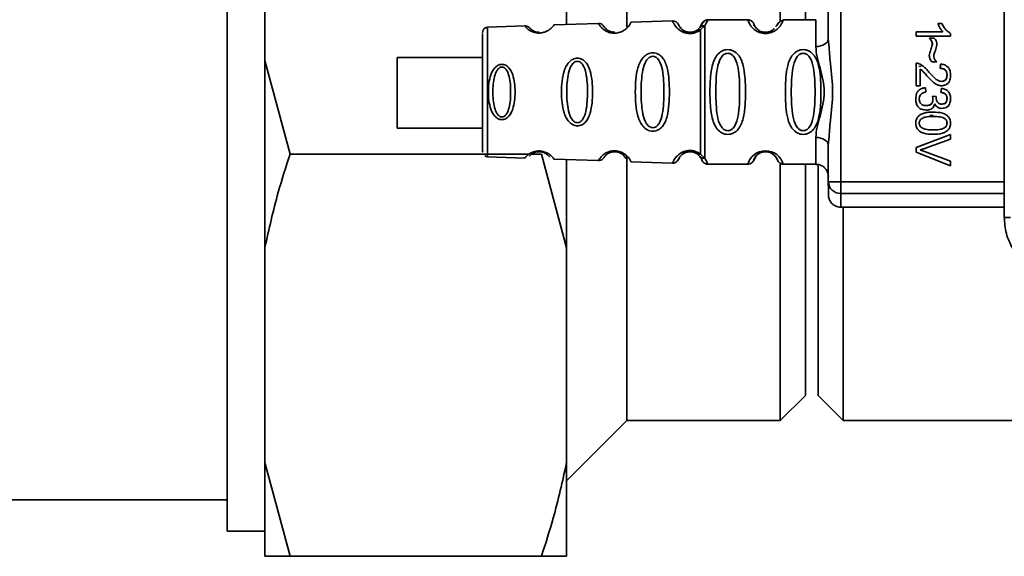
# Paper-space layout 'Blatt1' of a CAD drawing. Units: millimetres. Extents: x 0 to 5940, y 0 to 4200.
# Drawn here: x 1429 to 1508, y 3289 to 3331 of the extents above; entities that cross this region are included whole.
import ezdxf

# ---------------------------------------------------------------- set-up
doc = ezdxf.new("R2010")
doc.units = ezdxf.units.MM
doc.header["$LTSCALE"] = 10

psp = doc.layouts.new('Blatt1')

# ---------------------------------------------------------------- linework, layer by layer
at = {"color": 7, "linetype": 'Continuous', "lineweight": 35}
for p, q in [((1507.698, 3315.635), (1507.699, 3356.103)), ((1494.7, 3353.268), (1494.699, 3318.471)), ((1445.881, 3320.668), (1445.881, 3350.668)), ((1448.881, 3345.212), (1448.881, 3328.124)), ((1477.681, 3341.115), (1477.681, 3330.771)), ((1493.7, 3329.862), (1493.7, 3341.877)), ((1472.881, 3340.748), (1472.881, 3330.992)), ((1489.881, 3331.236), (1489.881, 3340.52)), ((1491.881, 3331.369), (1491.881, 3339.868)), ((1475.413, 3331.08), (1471.879, 3330.957)), ((1475.435, 3331.042), (1475.413, 3331.08)), ((1481.306, 3331.286), (1478.016, 3331.171)), ((1481.339, 3331.21), (1481.306, 3331.286)), ((1483.648, 3331.036), (1483.487, 3330.747)), ((1487.291, 3331.369), (1484.12, 3331.369)), ((1487.309, 3331.319), (1487.291, 3331.369)), ((1487.763, 3331.036), (1487.835, 3330.898)), ((1490.12, 3331.369), (1490.097, 3331.309)), ((1492.706, 3331.369), (1490.12, 3331.369)), ((1502.418, 3331.071), (1502.739, 3331.071)), ((1469.564, 3330.876), (1466.592, 3330.772)), ((1469.587, 3330.848), (1469.564, 3330.876)), ((1469.956, 3330.707), (1470.027, 3330.642)), ((1483.487, 3330.747), (1483.265, 3330.542)), ((1483.878, 3330.895), (1483.528, 3330.558)), ((1489.559, 3330.865), (1489.524, 3330.797)), ((1500.699, 3330.071), (1500.699, 3330.404)), ((1500.699, 3330.404), (1502.819, 3330.404)), ((1500.7, 3330.404), (1500.7, 3330.071)), ((1502.819, 3330.404), (1502.819, 3330.404)), ((1503.419, 3330.286), (1503.419, 3330.071)), ((1493.7, 3329.862), (1493.741, 3329.386)), ((1503.419, 3330.071), (1500.699, 3330.071)), ((1501.731, 3329.912), (1502.112, 3329.912)), ((1501.98, 3329.429), (1501.98, 3329.429)), ((1448.881, 3328.124), (1450.881, 3320.668)), ((1448.881, 3328.124), (1448.881, 3313.212)), ((1466.202, 3328.353), (1459.404, 3328.353)), ((1500.699, 3326.113), (1500.699, 3327.906)), ((1500.7, 3327.906), (1500.7, 3326.113)), ((1501.731, 3328.531), (1501.732, 3328.531)), ((1502.334, 3328.018), (1501.943, 3328.018)), ((1502.599, 3327.499), (1502.636, 3327.843)), ((1502.637, 3327.843), (1502.6, 3327.499)), ((1500.899, 3327.657), (1501.082, 3327.687)), ((1501.017, 3327.441), (1501.017, 3326.113)), ((1501.017, 3327.441), (1501.017, 3327.441)), ((1502.6, 3327.499), (1502.599, 3327.499)), ((1501.539, 3326.917), (1501.538, 3326.917)), ((1502.675, 3326.462), (1502.675, 3326.462)), ((1503.145, 3326.97), (1503.144, 3326.97)), ((1501.017, 3326.113), (1500.699, 3326.113)), ((1501.419, 3325.954), (1501.461, 3325.62)), ((1502.657, 3325.589), (1502.715, 3325.922)), ((1502.658, 3325.589), (1502.657, 3325.589)), ((1502.716, 3325.922), (1502.658, 3325.589)), ((1500.657, 3325.093), (1500.657, 3325.093)), ((1501.985, 3325.298), (1502.276, 3325.261)), ((1502.022, 3325.064), (1502.023, 3325.064)), ((1502.17, 3324.687), (1502.169, 3324.687)), ((1502.724, 3324.657), (1502.723, 3324.657)), ((1503.145, 3325.1), (1503.144, 3325.1)), ((1501.497, 3324.536), (1501.496, 3324.536)), ((1500.657, 3323.139), (1500.657, 3323.139)), ((1500.935, 3323.754), (1500.935, 3323.754)), ((1502.043, 3323.744), (1501.8, 3323.777)), ((1502.039, 3323.678), (1502.038, 3323.678)), ((1502.951, 3323.508), (1502.951, 3323.508)), ((1503.145, 3323.142), (1503.144, 3323.142)), ((1459.404, 3322.753), (1466.202, 3322.753)), ((1493.741, 3321.853), (1493.7, 3321.377)), ((1500.699, 3321.192), (1503.414, 3322.242)), ((1503.414, 3322.242), (1500.7, 3321.192)), ((1503.414, 3321.853), (1501.443, 3321.146)), ((1503.414, 3322.242), (1503.414, 3321.853)), ((1493.7, 3318.471), (1493.7, 3321.377)), ((1500.699, 3320.819), (1500.699, 3321.192)), ((1500.7, 3321.192), (1500.699, 3321.192)), ((1503.414, 3319.755), (1500.699, 3320.819)), ((1500.7, 3320.819), (1500.699, 3320.819)), ((1500.7, 3321.192), (1500.7, 3320.819)), ((1500.7, 3320.819), (1503.414, 3319.755)), ((1501.443, 3320.857), (1503.414, 3320.122)), ((1445.881, 3290.668), (1445.881, 3320.668)), ((1469.89, 3320.668), (1450.881, 3320.668)), ((1466.592, 3320.467), (1469.564, 3320.363)), ((1470.881, 3320.668), (1470.108, 3320.668)), ((1472.881, 3313.212), (1470.881, 3320.668)), ((1471.878, 3320.283), (1475.413, 3320.159)), ((1472.881, 3320.248), (1472.881, 3313.212)), ((1477.681, 3320.525), (1477.681, 3299.468)), ((1478.015, 3320.068), (1481.306, 3319.953)), ((1483.265, 3320.697), (1483.486, 3320.491)), ((1483.486, 3320.491), (1483.58, 3320.325)), ((1483.528, 3320.681), (1483.878, 3320.344)), ((1503.414, 3320.122), (1503.414, 3319.755)), ((1484.12, 3319.869), (1487.291, 3319.869)), ((1489.881, 3299.468), (1489.881, 3319.887)), ((1490.12, 3319.869), (1492.706, 3319.869)), ((1491.881, 3301.468), (1491.881, 3319.869)), ((1492.881, 3319.854), (1492.881, 3301.468)), ((1493.7, 3318.471), (1494.699, 3318.471)), ((1494.699, 3318.471), (1507.698, 3318.471)), ((1507.698, 3317.544), (1494.7, 3317.544)), ((1494.706, 3316.449), (1507.698, 3316.449)), ((1494.881, 3316.449), (1494.881, 3299.468)), ((1507.698, 3315.635), (1508.194, 3315.635)), ((1448.881, 3313.212), (1448.881, 3296.124)), ((1472.881, 3313.212), (1472.881, 3296.124)), ((1489.881, 3299.468), (1491.881, 3301.468)), ((1492.881, 3301.468), (1494.881, 3299.468)), ((1472.881, 3294.668), (1477.681, 3299.468)), ((1477.681, 3299.468), (1489.881, 3299.468)), ((1494.881, 3299.468), (1514.239, 3299.468)), ((1448.881, 3296.124), (1450.881, 3288.668)), ((1448.881, 3296.124), (1448.881, 3288.668)), ((1472.881, 3296.124), (1472.881, 3288.668)), ((1424.381, 3293.168), (1445.881, 3293.168)), ((1445.881, 3290.668), (1448.881, 3290.668)), ((1470.881, 3288.668), (1450.881, 3288.668)), ((1472.881, 3288.668), (1470.881, 3288.668))]:
    psp.add_line(p, q, dxfattribs=at)
at = {"color": 7, "linetype": 'Continuous', "lineweight": 35, "flags": 128}
for points in [[(1487.44, 3331.347), (1487.368, 3331.364), (1487.291, 3331.369)], [(1466.592, 3330.772), (1466.59, 3330.596), (1466.589, 3330.082), (1466.588, 3329.263), (1466.587, 3328.196), (1466.587, 3326.953), (1466.586, 3325.62), (1466.587, 3324.286), (1466.587, 3323.043), (1466.588, 3321.976), (1466.589, 3321.157), (1466.59, 3320.643), (1466.592, 3320.467)], [(1492.701, 3329.233), (1492.896, 3329.246), (1493.084, 3329.281), (1493.257, 3329.339), (1493.408, 3329.418), (1493.532, 3329.513), (1493.625, 3329.621), (1493.681, 3329.739), (1493.7, 3329.862)], [(1459.404, 3322.753), (1459.403, 3322.89), (1459.403, 3323.383), (1459.402, 3324.169), (1459.402, 3325.142), (1459.402, 3326.17), (1459.402, 3327.115), (1459.403, 3327.849), (1459.404, 3328.273), (1459.404, 3328.353)], [(1493.7, 3321.377), (1493.681, 3321.499), (1493.624, 3321.617), (1493.532, 3321.726), (1493.408, 3321.821), (1493.257, 3321.899), (1493.084, 3321.957), (1492.896, 3321.993), (1492.701, 3322.005)]]:
    psp.add_lwpolyline(points, dxfattribs=at)
at = {"color": 7, "linetype": 'Continuous', "lineweight": 35}
for centre, radius, start, end in [((1475.43, 3330.58), 0.5, 76.27938, 91.99956), ((1475.43, 3330.58), 0.5, 31.7483, 76.27938), ((1481.324, 3330.786), 0.5, 22.89105, 91.99955), ((1484.12, 3330.869), 0.5, 89.99957, 160.52836), ((1487.291, 3330.869), 0.5, 19.47076, 72.72087), ((1845.657, 3329.561), 352.956, 179.70651, 180.05324), ((1469.582, 3330.376), 0.5, 78.55993, 91.99956), ((1469.582, 3330.376), 0.5, 41.47856, 78.55993), ((1845.657, 3321.672), 352.956, 179.94588, 180.2926), ((1488.706, 3319.475), 1.468, 15.58597, 164.41253), ((1494.665, 3318.508), 0.965, 182.22426, 272.09088), ((1990.572, 3318.337), 495.872, 179.98454, 180.09165), ((1577.154, 3317.418), 82.454, 179.91296, 180.67361)]:
    psp.add_arc(centre, radius, start, end, dxfattribs=at)
for points, knots in [([(1471.879, 3330.957), (1471.871, 3330.945), (1471.855, 3330.922), (1471.714, 3330.746), (1471.463, 3330.525), (1471.14, 3330.38), (1470.918, 3330.328), (1470.741, 3330.31), (1470.563, 3330.314), (1470.456, 3330.334), (1470.401, 3330.344)], [0, 0, 0, 0, 0.229638, 0.458257, 0.682125, 0.790285, 0.844154, 0.895188, 0.94634, 1, 1, 1, 1]), ([(1476.534, 3330.303), (1476.467, 3330.314), (1476.263, 3330.347), (1475.992, 3330.471), (1475.766, 3330.634), (1475.565, 3330.838), (1475.455, 3331.005), (1475.44, 3331.033), (1475.435, 3331.042)], [0, 0, 0, 0, 0.0725, 0.220765, 0.373531, 0.529269, 0.842715, 1, 1, 1, 1]), ([(1478.016, 3331.171), (1478.009, 3331.156), (1477.994, 3331.126), (1477.878, 3330.921), (1477.688, 3330.703), (1477.472, 3330.524), (1477.215, 3330.387), (1476.953, 3330.315), (1476.741, 3330.288), (1476.603, 3330.298), (1476.534, 3330.303)], [0, 0, 0, 0, 0.2416071, 0.4824082, 0.6106141, 0.7199373, 0.8342704, 0.8901243, 0.9450591, 1, 1, 1, 1]), ([(1483.528, 3330.558), (1483.462, 3330.514), (1483.332, 3330.426), (1483.072, 3330.321), (1482.775, 3330.268), (1482.475, 3330.283), (1482.202, 3330.356), (1481.897, 3330.506), (1481.536, 3330.816), (1481.365, 3331.14), (1481.345, 3331.193), (1481.339, 3331.21)], [0, 0, 0, 0, 0.071087, 0.140205, 0.207996, 0.275505, 0.341623, 0.414614, 0.558796, 0.849499, 1, 1, 1, 1]), ([(1482.019, 3330.64), (1481.943, 3330.737), (1481.785, 3330.936), (1481.785, 3330.965), (1481.784, 3330.98)], [0, 0, 0, 0, 0.487695, 1, 1, 1, 1]), ([(1481.784, 3330.98), (1481.791, 3330.964), (1481.805, 3330.931), (1481.931, 3330.707), (1482.175, 3330.512), (1482.381, 3330.419), (1482.536, 3330.381), (1482.648, 3330.369), (1482.695, 3330.37), (1482.709, 3330.371)], [0, 0, 0, 0, 0.346169, 0.677062, 0.827631, 0.898452, 0.958606, 0.988418, 1, 1, 1, 1]), ([(1484.117, 3331.362), (1484.102, 3331.361), (1484.07, 3331.36), (1484.004, 3331.349), (1483.884, 3331.303), (1483.707, 3331.125), (1483.603, 3330.934), (1483.521, 3330.786)], [0, 0, 0, 0, 0.022111, 0.046576, 0.108937, 0.305879, 1, 1, 1, 1]), ([(1484.12, 3331.369), (1484.117, 3331.348), (1484.112, 3331.306), (1483.956, 3331.032), (1483.878, 3330.895)], [0, 0, 0, 0, 0.501024, 1, 1, 1, 1]), ([(1490.097, 3331.309), (1490.092, 3331.294), (1490.08, 3331.257), (1489.979, 3331.031), (1489.791, 3330.771), (1489.55, 3330.544), (1489.254, 3330.374), (1488.949, 3330.29), (1488.702, 3330.266), (1488.456, 3330.29), (1488.15, 3330.373), (1487.856, 3330.544), (1487.616, 3330.771), (1487.417, 3331.046), (1487.324, 3331.271), (1487.313, 3331.307), (1487.309, 3331.319)], [0, 0, 0, 0, 0.085507, 0.214827, 0.293097, 0.359795, 0.429588, 0.463672, 0.497204, 0.530775, 0.564882, 0.634669, 0.701196, 0.779647, 0.924897, 1, 1, 1, 1]), ([(1488.543, 3330.382), (1488.491, 3330.394), (1488.323, 3330.43), (1488.037, 3330.594), (1487.776, 3330.93), (1487.768, 3330.993), (1487.763, 3331.036)], [0, 0, 0, 0, 0.0522507, 0.1663626, 0.4279974, 1, 1, 1, 1]), ([(1490.111, 3331.344), (1490.004, 3331.305), (1489.797, 3331.231), (1489.651, 3330.998), (1489.58, 3330.887)], [0, 0, 0, 0, 0.519883, 1, 1, 1, 1]), ([(1502.819, 3330.404), (1502.757, 3330.476), (1502.642, 3330.611), (1502.511, 3330.839), (1502.449, 3330.993), (1502.418, 3331.071)], [0, 0, 0, 0, 0.362457, 0.678819, 1, 1, 1, 1]), ([(1502.739, 3331.071), (1502.793, 3330.967), (1502.888, 3330.783), (1503.1, 3330.497), (1503.297, 3330.366), (1503.419, 3330.286)], [0, 0, 0, 0, 0.332364, 0.587927, 1, 1, 1, 1]), ([(1466.205, 3330.269), (1466.205, 3330.212), (1466.204, 3330.077), (1466.202, 3329.052), (1466.201, 3327.49), (1466.201, 3325.617), (1466.201, 3323.757), (1466.202, 3322.158), (1466.204, 3321.165), (1466.205, 3320.747), (1466.206, 3320.881), (1466.206, 3320.888)], [0, 0, 0, 0, 0.091901, 0.22056, 0.349218, 0.477876, 0.606534, 0.735193, 0.863851, 0.992509, 1, 1, 1, 1]), ([(1466.209, 3330.423), (1466.209, 3330.421), (1466.208, 3330.414), (1466.207, 3330.405), (1466.206, 3330.394), (1466.206, 3330.385), (1466.205, 3330.37), (1466.205, 3330.357), (1466.205, 3330.346)], [0, 0, 0, 0, 0.012578, 0.0505, 0.092156, 0.160787, 0.321434, 1, 1, 1, 1]), ([(1466.573, 3330.764), (1466.541, 3330.761), (1466.467, 3330.757), (1466.372, 3330.702), (1466.297, 3330.633), (1466.25, 3330.561), (1466.224, 3330.498), (1466.213, 3330.45), (1466.21, 3330.429), (1466.209, 3330.423)], [0, 0, 0, 0, 0.178239, 0.399485, 0.582359, 0.736921, 0.864009, 0.960492, 1, 1, 1, 1]), ([(1470.401, 3330.344), (1470.302, 3330.373), (1470, 3330.464), (1469.747, 3330.674), (1469.608, 3330.821), (1469.593, 3330.841), (1469.587, 3330.848)], [0, 0, 0, 0, 0.159797, 0.490912, 0.829782, 1, 1, 1, 1]), ([(1470.703, 3330.371), (1470.677, 3330.371), (1470.608, 3330.371), (1470.466, 3330.394), (1470.24, 3330.468), (1469.995, 3330.648), (1469.972, 3330.683), (1469.956, 3330.707)], [0, 0, 0, 0, 0.031831, 0.082036, 0.192886, 0.44618, 1, 1, 1, 1]), ([(1470.027, 3330.642), (1470.039, 3330.628), (1470.061, 3330.601), (1470.246, 3330.467), (1470.471, 3330.394), (1470.614, 3330.371), (1470.681, 3330.371), (1470.708, 3330.371)], [0, 0, 0, 0, 0.383709, 0.733884, 0.887451, 0.956255, 1, 1, 1, 1]), ([(1476.703, 3330.371), (1476.669, 3330.372), (1476.586, 3330.372), (1476.416, 3330.405), (1476.153, 3330.512), (1475.888, 3330.763), (1475.868, 3330.811), (1475.855, 3330.843)], [0, 0, 0, 0, 0.033916, 0.083983, 0.194222, 0.4474, 1, 1, 1, 1]), ([(1475.855, 3330.843), (1475.87, 3330.811), (1475.89, 3330.763), (1476.158, 3330.511), (1476.421, 3330.405), (1476.591, 3330.372), (1476.675, 3330.372), (1476.708, 3330.371)], [0, 0, 0, 0, 0.553541, 0.806099, 0.916206, 0.966364, 1, 1, 1, 1]), ([(1476.72, 3330.37), (1476.684, 3330.37), (1476.639, 3330.37), (1476.597, 3330.377), (1476.588, 3330.378)], [0, 0, 0, 0, 0.786585, 1, 1, 1, 1]), ([(1483.265, 3330.542), (1483.221, 3330.515), (1483.138, 3330.463), (1482.99, 3330.408), (1482.861, 3330.38), (1482.762, 3330.37), (1482.661, 3330.369), (1482.53, 3330.381), (1482.374, 3330.42), (1482.175, 3330.509), (1482.049, 3330.602), (1482.019, 3330.64), (1482.019, 3330.64)], [0, 0, 0, 0, 0.133076, 0.250501, 0.306535, 0.360556, 0.414531, 0.470201, 0.582997, 0.715493, 0.997518, 1, 1, 1, 1]), ([(1483.265, 3330.542), (1483.283, 3330.553), (1483.319, 3330.573), (1483.385, 3330.584), (1483.455, 3330.581), (1483.504, 3330.566), (1483.528, 3330.558)], [0, 0, 0, 0, 0.247778, 0.5, 0.752222, 1, 1, 1, 1]), ([(1483.487, 3330.747), (1483.51, 3330.773), (1483.558, 3330.825), (1483.655, 3330.875), (1483.764, 3330.902), (1483.84, 3330.897), (1483.878, 3330.895)], [0, 0, 0, 0, 0.246339, 0.5, 0.753661, 1, 1, 1, 1]), ([(1483.528, 3330.558), (1483.528, 3330.273), (1483.527, 3329.704), (1483.526, 3328.489), (1483.526, 3327.107), (1483.525, 3325.619), (1483.526, 3324.132), (1483.526, 3322.75), (1483.527, 3321.535), (1483.528, 3320.965), (1483.528, 3320.68)], [0, 0, 0, 0, 0.125, 0.25, 0.375, 0.5, 0.625, 0.75, 0.875, 1, 1, 1, 1]), ([(1487.835, 3330.898), (1487.832, 3330.879), (1487.827, 3330.85), (1487.974, 3330.711), (1488.027, 3330.661)], [0, 0, 0, 0, 0.637997, 1, 1, 1, 1]), ([(1488.155, 3330.537), (1488.226, 3330.494), (1488.331, 3330.431), (1488.542, 3330.381), (1488.656, 3330.365), (1488.709, 3330.369), (1488.709, 3330.369)], [0, 0, 0, 0, 0.532045, 0.777155, 0.999897, 1, 1, 1, 1]), ([(1489.383, 3330.66), (1489.351, 3330.62), (1489.289, 3330.544), (1489.078, 3330.432), (1488.87, 3330.379), (1488.701, 3330.364), (1488.596, 3330.376), (1488.543, 3330.382)], [0, 0, 0, 0, 0.320002, 0.615486, 0.751625, 0.875293, 1, 1, 1, 1]), ([(1493.741, 3329.386), (1493.78, 3328.884), (1493.874, 3327.663), (1494.135, 3325.619), (1493.874, 3323.576), (1493.78, 3322.355), (1493.741, 3321.853)], [0, 0, 0, 0, 0.205495, 0.500001, 0.794501, 1, 1, 1, 1]), ([(1501.98, 3329.429), (1501.973, 3329.483), (1501.956, 3329.619), (1501.851, 3329.779), (1501.764, 3329.876), (1501.731, 3329.912)], [0, 0, 0, 0, 0.2950953, 0.7341468, 1, 1, 1, 1]), ([(1501.731, 3328.531), (1501.744, 3328.598), (1501.779, 3328.785), (1501.873, 3329.082), (1501.944, 3329.313), (1501.98, 3329.429)], [0, 0, 0, 0, 0.2212313, 0.6104766, 1, 1, 1, 1]), ([(1501.732, 3329.912), (1501.8, 3329.832), (1501.897, 3329.721), (1501.97, 3329.548), (1501.977, 3329.467), (1501.98, 3329.429)], [0, 0, 0, 0, 0.564103, 0.791523, 1, 1, 1, 1]), ([(1502.112, 3329.912), (1502.149, 3329.874), (1502.235, 3329.785), (1502.316, 3329.605), (1502.325, 3329.466), (1502.329, 3329.397)], [0, 0, 0, 0, 0.275926, 0.641456, 1, 1, 1, 1]), ([(1502.329, 3329.397), (1502.326, 3329.354), (1502.317, 3329.232), (1502.257, 3329.037), (1502.198, 3328.89), (1502.168, 3328.816)], [0, 0, 0, 0, 0.212391, 0.60328, 1, 1, 1, 1]), ([(1479.738, 3322.503), (1479.662, 3322.509), (1479.511, 3322.522), (1479.226, 3322.636), (1478.945, 3322.873), (1478.707, 3323.25), (1478.497, 3323.826), (1478.374, 3324.632), (1478.336, 3325.623), (1478.375, 3326.614), (1478.498, 3327.418), (1478.71, 3327.994), (1478.949, 3328.37), (1479.231, 3328.607), (1479.516, 3328.716), (1479.744, 3328.746), (1479.97, 3328.716), (1480.25, 3328.608), (1480.528, 3328.361), (1480.747, 3327.98), (1480.935, 3327.401), (1481.04, 3326.606), (1481.071, 3325.616), (1481.039, 3324.627), (1480.932, 3323.821), (1480.741, 3323.244), (1480.516, 3322.866), (1480.245, 3322.629), (1479.964, 3322.518), (1479.813, 3322.508), (1479.738, 3322.503)], [0, 0, 0, 0, 0.014531, 0.029292, 0.05949, 0.088445, 0.122288, 0.186021, 0.249981, 0.313939, 0.377665, 0.4115, 0.440452, 0.470629, 0.485382, 0.499917, 0.514478, 0.529272, 0.559558, 0.590719, 0.622448, 0.686125, 0.749984, 0.813843, 0.87754, 0.911452, 0.940415, 0.970666, 0.985451, 1, 1, 1, 1]), ([(1485.701, 3322.244), (1485.619, 3322.25), (1485.454, 3322.263), (1485.149, 3322.384), (1484.854, 3322.64), (1484.614, 3323.049), (1484.423, 3323.635), (1484.307, 3324.502), (1484.274, 3325.62), (1484.307, 3326.737), (1484.423, 3327.604), (1484.614, 3328.19), (1484.854, 3328.598), (1485.149, 3328.856), (1485.454, 3328.973), (1485.701, 3329.006), (1485.948, 3328.974), (1486.254, 3328.856), (1486.547, 3328.598), (1486.787, 3328.19), (1486.977, 3327.604), (1487.093, 3326.738), (1487.125, 3325.66), (1487.094, 3324.537), (1486.988, 3323.67), (1486.786, 3323.045), (1486.548, 3322.639), (1486.247, 3322.382), (1485.945, 3322.262), (1485.781, 3322.25), (1485.701, 3322.244)], [0, 0, 0, 0, 0.014551, 0.029345, 0.059605, 0.088458, 0.122503, 0.178474, 0.249998, 0.321536, 0.377491, 0.411517, 0.440373, 0.470653, 0.485445, 0.499991, 0.514559, 0.529348, 0.559623, 0.588464, 0.622506, 0.678399, 0.749993, 0.814297, 0.878608, 0.910507, 0.941204, 0.970829, 0.985676, 1, 1, 1, 1]), ([(1485.701, 3322.537), (1485.647, 3322.543), (1485.534, 3322.554), (1485.324, 3322.672), (1485.032, 3323.034), (1484.776, 3324.037), (1484.745, 3325.62), (1484.774, 3327.202), (1485.02, 3328.149), (1485.251, 3328.478), (1485.383, 3328.601), (1485.534, 3328.682), (1485.701, 3328.711), (1485.868, 3328.682), (1486.078, 3328.568), (1486.369, 3328.203), (1486.625, 3327.203), (1486.655, 3325.619), (1486.625, 3324.037), (1486.369, 3323.034), (1486.078, 3322.672), (1485.868, 3322.554), (1485.755, 3322.543), (1485.701, 3322.537)], [0, 0, 0, 0, 0.011426, 0.02394, 0.051145, 0.113553, 0.249968, 0.386381, 0.448776, 0.46337, 0.476131, 0.488657, 0.500065, 0.511552, 0.524014, 0.551233, 0.61363, 0.750039, 0.886456, 0.948844, 0.976063, 0.98857, 1, 1, 1, 1]), ([(1491.701, 3322.244), (1491.619, 3322.25), (1491.454, 3322.263), (1491.149, 3322.384), (1490.854, 3322.64), (1490.614, 3323.049), (1490.423, 3323.635), (1490.307, 3324.502), (1490.274, 3325.62), (1490.307, 3326.737), (1490.423, 3327.604), (1490.614, 3328.19), (1490.854, 3328.598), (1491.149, 3328.856), (1491.454, 3328.973), (1491.701, 3329.006), (1491.948, 3328.974), (1492.254, 3328.856), (1492.547, 3328.598), (1492.787, 3328.19), (1492.977, 3327.604), (1493.093, 3326.737), (1493.125, 3325.66), (1493.094, 3324.537), (1492.988, 3323.67), (1492.786, 3323.045), (1492.548, 3322.639), (1492.247, 3322.382), (1491.945, 3322.262), (1491.781, 3322.25), (1491.701, 3322.244)], [0, 0, 0, 0, 0.014551, 0.029345, 0.059605, 0.088458, 0.122503, 0.178474, 0.249998, 0.321536, 0.377491, 0.411517, 0.440373, 0.470653, 0.485445, 0.499991, 0.514559, 0.529348, 0.559623, 0.588464, 0.622506, 0.678399, 0.749993, 0.814297, 0.878608, 0.910507, 0.941204, 0.970829, 0.985676, 1, 1, 1, 1]), ([(1491.701, 3322.537), (1491.647, 3322.543), (1491.534, 3322.554), (1491.324, 3322.672), (1491.032, 3323.034), (1490.776, 3324.037), (1490.745, 3325.62), (1490.774, 3327.201), (1491.02, 3328.149), (1491.251, 3328.478), (1491.383, 3328.601), (1491.534, 3328.682), (1491.701, 3328.711), (1491.868, 3328.682), (1492.078, 3328.568), (1492.369, 3328.203), (1492.625, 3327.203), (1492.655, 3325.619), (1492.625, 3324.037), (1492.369, 3323.034), (1492.078, 3322.672), (1491.868, 3322.554), (1491.755, 3322.543), (1491.701, 3322.537)], [0, 0, 0, 0, 0.011426, 0.02394, 0.051145, 0.113553, 0.249968, 0.386381, 0.448776, 0.46337, 0.476131, 0.488657, 0.500065, 0.511552, 0.524014, 0.551233, 0.61363, 0.750039, 0.886456, 0.948844, 0.976063, 0.98857, 1, 1, 1, 1]), ([(1492.701, 3322.005), (1492.726, 3322.272), (1492.777, 3322.808), (1493.041, 3323.695), (1493.293, 3324.627), (1493.419, 3325.619), (1493.315, 3326.446), (1493.166, 3327.077), (1492.998, 3327.691), (1492.777, 3328.431), (1492.726, 3328.966), (1492.701, 3329.233)], [0, 0, 0, 0, 0.12455, 0.249954, 0.375378, 0.499928, 0.624498, 0.687186, 0.750025, 0.875449, 1, 1, 1, 1]), ([(1502.168, 3328.816), (1502.147, 3328.765), (1502.117, 3328.688), (1502.087, 3328.58), (1502.083, 3328.524), (1502.08, 3328.495)], [0, 0, 0, 0, 0.493623, 0.744766, 1, 1, 1, 1]), ([(1467.737, 3323.42), (1467.684, 3323.424), (1467.578, 3323.433), (1467.377, 3323.513), (1467.079, 3323.757), (1466.829, 3324.257), (1466.686, 3324.922), (1466.643, 3325.621), (1466.686, 3326.32), (1466.83, 3326.986), (1467.081, 3327.484), (1467.379, 3327.729), (1467.581, 3327.805), (1467.74, 3327.826), (1467.898, 3327.805), (1468.098, 3327.729), (1468.388, 3327.482), (1468.624, 3326.982), (1468.756, 3326.316), (1468.795, 3325.618), (1468.756, 3324.92), (1468.623, 3324.254), (1468.386, 3323.753), (1468.095, 3323.51), (1467.895, 3323.431), (1467.789, 3323.424), (1467.737, 3323.42)], [0, 0, 0, 0, 0.0145101, 0.0292273, 0.0593696, 0.1217541, 0.1856569, 0.249969, 0.3142802, 0.3782103, 0.4405758, 0.4706759, 0.4854276, 0.4999486, 0.5144629, 0.529223, 0.5594112, 0.6218915, 0.6857658, 0.7499835, 0.8141997, 0.8780802, 0.9405664, 0.970729, 0.9854732, 1, 1, 1, 1]), ([(1473.737, 3322.929), (1473.674, 3322.934), (1473.543, 3322.944), (1473.298, 3323.043), (1473.049, 3323.248), (1472.832, 3323.574), (1472.632, 3324.072), (1472.505, 3324.767), (1472.462, 3325.622), (1472.505, 3326.476), (1472.633, 3327.171), (1472.834, 3327.669), (1473.052, 3327.994), (1473.301, 3328.2), (1473.547, 3328.294), (1473.742, 3328.318), (1473.936, 3328.294), (1474.178, 3328.2), (1474.418, 3327.993), (1474.624, 3327.666), (1474.809, 3327.166), (1474.923, 3326.471), (1474.961, 3325.617), (1474.923, 3324.763), (1474.808, 3324.068), (1474.622, 3323.569), (1474.416, 3323.242), (1474.174, 3323.038), (1473.931, 3322.942), (1473.801, 3322.933), (1473.737, 3322.929)], [0, 0, 0, 0, 0.014222, 0.029237, 0.059372, 0.088423, 0.122087, 0.185874, 0.249963, 0.314046, 0.377829, 0.411506, 0.440538, 0.470649, 0.485633, 0.499915, 0.514246, 0.529225, 0.559441, 0.588398, 0.622253, 0.685997, 0.74999, 0.813981, 0.877724, 0.911506, 0.940519, 0.97071, 0.985734, 1, 1, 1, 1]), ([(1473.737, 3323.178), (1473.694, 3323.183), (1473.605, 3323.193), (1473.436, 3323.287), (1473.191, 3323.574), (1472.937, 3324.368), (1472.868, 3325.621), (1472.937, 3326.876), (1473.192, 3327.667), (1473.438, 3327.955), (1473.607, 3328.045), (1473.74, 3328.069), (1473.872, 3328.046), (1474.038, 3327.957), (1474.275, 3327.666), (1474.51, 3326.872), (1474.568, 3325.617), (1474.509, 3324.363), (1474.274, 3323.568), (1474.036, 3323.282), (1473.869, 3323.19), (1473.779, 3323.182), (1473.737, 3323.178)], [0, 0, 0, 0, 0.011405, 0.023957, 0.051203, 0.1136, 0.249995, 0.386365, 0.448723, 0.475925, 0.488442, 0.499882, 0.51137, 0.523815, 0.551049, 0.613552, 0.750025, 0.886476, 0.948921, 0.976102, 0.988566, 1, 1, 1, 1]), ([(1479.737, 3322.78), (1479.687, 3322.786), (1479.583, 3322.798), (1479.388, 3322.908), (1479.11, 3323.242), (1478.842, 3324.165), (1478.79, 3325.622), (1478.843, 3327.08), (1479.112, 3328), (1479.391, 3328.335), (1479.587, 3328.44), (1479.741, 3328.467), (1479.894, 3328.441), (1480.087, 3328.337), (1480.354, 3327.999), (1480.595, 3327.076), (1480.636, 3325.616), (1480.595, 3324.159), (1480.352, 3323.234), (1480.083, 3322.901), (1479.89, 3322.794), (1479.787, 3322.785), (1479.737, 3322.78)], [0, 0, 0, 0, 0.0114199, 0.0239772, 0.0512309, 0.1136162, 0.2500149, 0.3863833, 0.4487182, 0.4759209, 0.4884565, 0.4998701, 0.5113621, 0.5238074, 0.5510455, 0.6135466, 0.7500205, 0.8864919, 0.9489292, 0.9761019, 0.9885576, 1, 1, 1, 1]), ([(1500.699, 3327.906), (1500.719, 3327.906), (1500.76, 3327.906), (1500.838, 3327.897), (1500.894, 3327.879), (1500.931, 3327.867)], [0, 0, 0, 0, 0.255229, 0.510487, 1, 1, 1, 1]), ([(1500.931, 3327.867), (1501.036, 3327.811), (1501.239, 3327.703), (1501.483, 3327.463), (1501.627, 3327.295), (1501.699, 3327.211)], [0, 0, 0, 0, 0.348887, 0.672302, 1, 1, 1, 1]), ([(1501.943, 3328.018), (1501.909, 3328.057), (1501.823, 3328.158), (1501.744, 3328.337), (1501.735, 3328.475), (1501.731, 3328.531)], [0, 0, 0, 0, 0.273421, 0.705317, 1, 1, 1, 1]), ([(1502.08, 3328.495), (1502.087, 3328.437), (1502.102, 3328.307), (1502.205, 3328.146), (1502.295, 3328.056), (1502.334, 3328.018)], [0, 0, 0, 0, 0.311533, 0.700901, 1, 1, 1, 1]), ([(1502.636, 3327.843), (1502.744, 3327.827), (1502.931, 3327.799), (1503.166, 3327.663), (1503.327, 3327.466), (1503.408, 3327.221), (1503.416, 3327.046), (1503.419, 3326.963)], [0, 0, 0, 0, 0.246656, 0.424661, 0.603553, 0.811068, 1, 1, 1, 1]), ([(1467.736, 3323.632), (1467.702, 3323.635), (1467.629, 3323.644), (1467.491, 3323.72), (1467.287, 3323.954), (1467.061, 3324.6), (1466.987, 3325.621), (1467.061, 3326.642), (1467.288, 3327.286), (1467.492, 3327.522), (1467.631, 3327.595), (1467.739, 3327.614), (1467.846, 3327.595), (1467.983, 3327.522), (1468.181, 3327.286), (1468.394, 3326.64), (1468.46, 3325.618), (1468.393, 3324.597), (1468.18, 3323.95), (1467.981, 3323.716), (1467.844, 3323.642), (1467.771, 3323.635), (1467.736, 3323.632)], [0, 0, 0, 0, 0.011436, 0.023951, 0.051239, 0.113625, 0.249998, 0.386383, 0.448722, 0.47595, 0.488486, 0.499924, 0.51137, 0.523851, 0.551102, 0.613577, 0.750015, 0.886441, 0.948898, 0.976093, 0.988554, 1, 1, 1, 1]), ([(1501.538, 3326.917), (1501.458, 3327.01), (1501.338, 3327.149), (1501.166, 3327.328), (1501.067, 3327.403), (1501.017, 3327.441)], [0, 0, 0, 0, 0.49705, 0.747292, 1, 1, 1, 1]), ([(1501.699, 3327.211), (1501.83, 3327.058), (1502.029, 3326.826), (1502.32, 3326.592), (1502.515, 3326.481), (1502.629, 3326.467), (1502.675, 3326.462)], [0, 0, 0, 0, 0.477358, 0.727213, 0.890219, 1, 1, 1, 1]), ([(1503.144, 3326.97), (1503.139, 3327.055), (1503.13, 3327.187), (1503.041, 3327.342), (1502.924, 3327.437), (1502.77, 3327.491), (1502.656, 3327.496), (1502.599, 3327.499)], [0, 0, 0, 0, 0.290864, 0.448034, 0.605747, 0.801626, 1, 1, 1, 1]), ([(1502.6, 3327.499), (1502.681, 3327.494), (1502.796, 3327.487), (1502.932, 3327.427), (1503.011, 3327.368), (1503.072, 3327.291), (1503.133, 3327.161), (1503.14, 3327.049), (1503.145, 3326.97)], [0, 0, 0, 0, 0.277826, 0.3960653, 0.506846, 0.6163582, 0.7316203, 1, 1, 1, 1]), ([(1502.667, 3326.118), (1502.58, 3326.131), (1502.358, 3326.166), (1501.963, 3326.449), (1501.705, 3326.733), (1501.538, 3326.917)], [0, 0, 0, 0, 0.1843618, 0.4719198, 1, 1, 1, 1]), ([(1503.419, 3326.963), (1503.413, 3326.834), (1503.402, 3326.632), (1503.287, 3326.379), (1503.135, 3326.228), (1502.92, 3326.132), (1502.761, 3326.123), (1502.667, 3326.118)], [0, 0, 0, 0, 0.296746, 0.464317, 0.633278, 0.781349, 1, 1, 1, 1]), ([(1502.675, 3326.462), (1502.747, 3326.467), (1502.861, 3326.474), (1502.998, 3326.551), (1503.085, 3326.655), (1503.137, 3326.801), (1503.142, 3326.911), (1503.144, 3326.97)], [0, 0, 0, 0, 0.271702, 0.426365, 0.581522, 0.776414, 1, 1, 1, 1]), ([(1503.145, 3326.97), (1503.141, 3326.895), (1503.135, 3326.787), (1503.083, 3326.661), (1503.03, 3326.587), (1502.962, 3326.53), (1502.846, 3326.473), (1502.746, 3326.466), (1502.675, 3326.462)], [0, 0, 0, 0, 0.283624, 0.403431, 0.514667, 0.623457, 0.737, 1, 1, 1, 1]), ([(1500.657, 3325.093), (1500.666, 3325.229), (1500.68, 3325.442), (1500.824, 3325.696), (1501.017, 3325.855), (1501.228, 3325.929), (1501.37, 3325.948), (1501.419, 3325.954)], [0, 0, 0, 0, 0.3134557, 0.4887964, 0.6647059, 0.8852392, 1, 1, 1, 1]), ([(1501.461, 3325.62), (1501.367, 3325.596), (1501.219, 3325.558), (1501.049, 3325.433), (1500.961, 3325.297), (1500.934, 3325.176), (1500.933, 3325.11), (1500.932, 3325.092)], [0, 0, 0, 0, 0.354825, 0.554928, 0.756611, 0.934817, 1, 1, 1, 1]), ([(1501.419, 3325.954), (1501.303, 3325.94), (1501.176, 3325.924), (1501.068, 3325.862), (1501.059, 3325.856)], [0, 0, 0, 0, 0.917043, 1, 1, 1, 1]), ([(1503.144, 3325.1), (1503.138, 3325.17), (1503.129, 3325.285), (1503.041, 3325.421), (1502.913, 3325.521), (1502.777, 3325.568), (1502.682, 3325.584), (1502.657, 3325.589)], [0, 0, 0, 0, 0.270712, 0.446209, 0.621392, 0.899545, 1, 1, 1, 1]), ([(1502.658, 3325.589), (1502.73, 3325.574), (1502.863, 3325.547), (1503.004, 3325.457), (1503.079, 3325.365), (1503.133, 3325.256), (1503.14, 3325.163), (1503.145, 3325.1)], [0, 0, 0, 0, 0.2893623, 0.5285726, 0.6388762, 0.75279, 1, 1, 1, 1]), ([(1502.715, 3325.922), (1502.822, 3325.896), (1503.005, 3325.852), (1503.225, 3325.695), (1503.367, 3325.484), (1503.415, 3325.276), (1503.418, 3325.145), (1503.419, 3325.107)], [0, 0, 0, 0, 0.274531, 0.471393, 0.669171, 0.902009, 1, 1, 1, 1]), ([(1501.504, 3324.181), (1501.372, 3324.19), (1501.166, 3324.203), (1500.919, 3324.343), (1500.763, 3324.531), (1500.67, 3324.791), (1500.662, 3324.988), (1500.657, 3325.093)], [0, 0, 0, 0, 0.2742999, 0.4291581, 0.5845187, 0.7792922, 1, 1, 1, 1]), ([(1500.657, 3325.093), (1500.66, 3324.956), (1500.664, 3324.797), (1500.727, 3324.655), (1500.735, 3324.636)], [0, 0, 0, 0, 0.86323, 1, 1, 1, 1]), ([(1500.932, 3325.092), (1500.938, 3324.999), (1500.947, 3324.858), (1501.044, 3324.694), (1501.165, 3324.596), (1501.323, 3324.543), (1501.439, 3324.538), (1501.496, 3324.536)], [0, 0, 0, 0, 0.302928, 0.459274, 0.616193, 0.809232, 1, 1, 1, 1]), ([(1501.496, 3324.536), (1501.585, 3324.541), (1501.719, 3324.55), (1501.875, 3324.642), (1501.966, 3324.756), (1502.016, 3324.903), (1502.02, 3325.011), (1502.022, 3325.064)], [0, 0, 0, 0, 0.307465, 0.4639426, 0.6210039, 0.8137066, 1, 1, 1, 1]), ([(1501.969, 3324.788), (1501.963, 3324.772), (1501.945, 3324.728), (1501.894, 3324.665), (1501.818, 3324.606), (1501.687, 3324.547), (1501.575, 3324.54), (1501.497, 3324.536)], [0, 0, 0, 0, 0.0875511, 0.2525457, 0.416935, 0.5912749, 1, 1, 1, 1]), ([(1502.169, 3324.687), (1502.143, 3324.601), (1502.098, 3324.456), (1501.951, 3324.299), (1501.756, 3324.197), (1501.599, 3324.187), (1501.504, 3324.181)], [0, 0, 0, 0, 0.291838, 0.490383, 0.688931, 1, 1, 1, 1]), ([(1502.022, 3325.064), (1502.021, 3325.088), (1502.019, 3325.137), (1502.006, 3325.215), (1501.993, 3325.268), (1501.985, 3325.298)], [0, 0, 0, 0, 0.305636, 0.610889, 1, 1, 1, 1]), ([(1502.717, 3324.313), (1502.65, 3324.318), (1502.516, 3324.329), (1502.345, 3324.429), (1502.234, 3324.559), (1502.189, 3324.649), (1502.169, 3324.687)], [0, 0, 0, 0, 0.283653, 0.569449, 0.81731, 1, 1, 1, 1]), ([(1502.276, 3325.261), (1502.276, 3325.256), (1502.274, 3325.244), (1502.273, 3325.226), (1502.273, 3325.214), (1502.273, 3325.208)], [0, 0, 0, 0, 0.311451, 0.655446, 1, 1, 1, 1]), ([(1502.273, 3325.208), (1502.277, 3325.123), (1502.283, 3324.991), (1502.353, 3324.824), (1502.447, 3324.725), (1502.577, 3324.666), (1502.67, 3324.66), (1502.723, 3324.657)], [0, 0, 0, 0, 0.312143, 0.484126, 0.657837, 0.805166, 1, 1, 1, 1]), ([(1503.419, 3325.107), (1503.413, 3324.985), (1503.403, 3324.796), (1503.296, 3324.558), (1503.154, 3324.417), (1502.953, 3324.327), (1502.805, 3324.318), (1502.717, 3324.313)], [0, 0, 0, 0, 0.297944, 0.465814, 0.635098, 0.78311, 1, 1, 1, 1]), ([(1502.723, 3324.657), (1502.79, 3324.662), (1502.895, 3324.669), (1503.018, 3324.739), (1503.094, 3324.832), (1503.138, 3324.958), (1503.142, 3325.051), (1503.144, 3325.1)], [0, 0, 0, 0, 0.285771, 0.441367, 0.597497, 0.791664, 1, 1, 1, 1]), ([(1503.145, 3325.1), (1503.141, 3325.034), (1503.136, 3324.941), (1503.089, 3324.831), (1503.042, 3324.766), (1502.981, 3324.716), (1502.876, 3324.667), (1502.786, 3324.661), (1502.724, 3324.657)], [0, 0, 0, 0, 0.279704, 0.397036, 0.509145, 0.61735, 0.7334, 1, 1, 1, 1]), ([(1500.935, 3323.754), (1501.038, 3323.816), (1501.23, 3323.93), (1501.611, 3324.008), (1501.876, 3324.017), (1502.037, 3324.022)], [0, 0, 0, 0, 0.309407, 0.578812, 1, 1, 1, 1]), ([(1502.037, 3324.022), (1502.286, 3324.013), (1502.66, 3323.998), (1503.085, 3323.817), (1503.294, 3323.617), (1503.403, 3323.39), (1503.414, 3323.224), (1503.419, 3323.139)], [0, 0, 0, 0, 0.400825, 0.602031, 0.73214, 0.862667, 1, 1, 1, 1]), ([(1500.657, 3323.139), (1500.66, 3323.197), (1500.667, 3323.341), (1500.745, 3323.569), (1500.871, 3323.692), (1500.935, 3323.754)], [0, 0, 0, 0, 0.251939, 0.620386, 1, 1, 1, 1]), ([(1502.037, 3322.255), (1501.788, 3322.264), (1501.414, 3322.279), (1500.99, 3322.461), (1500.782, 3322.661), (1500.673, 3322.888), (1500.662, 3323.054), (1500.657, 3323.139)], [0, 0, 0, 0, 0.401043, 0.602365, 0.732485, 0.863014, 1, 1, 1, 1]), ([(1502.038, 3323.678), (1501.876, 3323.674), (1501.595, 3323.666), (1501.27, 3323.585), (1501.088, 3323.476), (1500.997, 3323.38), (1500.941, 3323.265), (1500.935, 3323.181), (1500.932, 3323.139)], [0, 0, 0, 0, 0.355637, 0.619781, 0.724315, 0.81722, 0.906218, 1, 1, 1, 1]), ([(1500.932, 3323.139), (1500.935, 3323.096), (1500.941, 3323.012), (1500.997, 3322.897), (1501.088, 3322.802), (1501.269, 3322.693), (1501.595, 3322.611), (1501.876, 3322.603), (1502.038, 3322.599)], [0, 0, 0, 0, 0.093641, 0.182535, 0.275277, 0.380229, 0.644047, 1, 1, 1, 1]), ([(1503.419, 3323.139), (1503.412, 3323.042), (1503.4, 3322.867), (1503.277, 3322.64), (1503.072, 3322.455), (1502.655, 3322.279), (1502.287, 3322.264), (1502.037, 3322.255)], [0, 0, 0, 0, 0.155659, 0.281394, 0.407013, 0.598321, 1, 1, 1, 1]), ([(1502.951, 3323.508), (1502.901, 3323.535), (1502.791, 3323.596), (1502.483, 3323.666), (1502.226, 3323.673), (1502.038, 3323.678)], [0, 0, 0, 0, 0.178599, 0.400845, 1, 1, 1, 1]), ([(1502.038, 3322.599), (1502.2, 3322.603), (1502.482, 3322.611), (1502.807, 3322.693), (1502.988, 3322.803), (1503.079, 3322.899), (1503.135, 3323.015), (1503.141, 3323.099), (1503.144, 3323.142)], [0, 0, 0, 0, 0.354996, 0.618799, 0.723345, 0.816422, 0.905757, 1, 1, 1, 1]), ([(1502.951, 3323.508), (1502.902, 3323.535), (1502.791, 3323.596), (1502.483, 3323.666), (1502.226, 3323.673), (1502.039, 3323.678)], [0, 0, 0, 0, 0.178764, 0.401007, 1, 1, 1, 1]), ([(1502.039, 3322.599), (1502.2, 3322.603), (1502.482, 3322.611), (1502.807, 3322.693), (1502.989, 3322.803), (1503.08, 3322.899), (1503.135, 3323.015), (1503.141, 3323.099), (1503.145, 3323.142)], [0, 0, 0, 0, 0.355311, 0.618789, 0.723752, 0.816667, 0.905899, 1, 1, 1, 1]), ([(1503.144, 3323.142), (1503.142, 3323.179), (1503.138, 3323.25), (1503.099, 3323.35), (1503.037, 3323.439), (1502.98, 3323.485), (1502.951, 3323.508)], [0, 0, 0, 0, 0.253509, 0.494355, 0.736055, 1, 1, 1, 1]), ([(1503.145, 3323.142), (1503.142, 3323.179), (1503.138, 3323.25), (1503.1, 3323.351), (1503.038, 3323.44), (1502.981, 3323.485), (1502.951, 3323.508)], [0, 0, 0, 0, 0.255545, 0.4943141, 0.7381256, 1, 1, 1, 1]), ([(1469.564, 3320.364), (1469.564, 3320.363), (1469.549, 3320.345), (1469.6, 3320.41), (1469.717, 3320.54), (1469.909, 3320.691), (1470.112, 3320.807), (1470.341, 3320.889), (1470.565, 3320.924), (1470.743, 3320.93), (1470.92, 3320.91), (1471.142, 3320.858), (1471.463, 3320.713), (1471.715, 3320.493), (1471.855, 3320.316), (1471.871, 3320.294), (1471.878, 3320.283)], [0, 0, 0, 0, 0.00031, 0.12871, 0.25644, 0.323541, 0.381858, 0.442054, 0.471501, 0.500537, 0.529612, 0.55912, 0.619513, 0.744515, 0.872151, 1, 1, 1, 1]), ([(1470.743, 3320.869), (1470.705, 3320.869), (1470.623, 3320.869), (1470.469, 3320.845), (1470.243, 3320.77), (1470, 3320.596), (1469.927, 3320.488), (1469.999, 3320.597), (1470.241, 3320.77), (1470.467, 3320.846), (1470.621, 3320.868), (1470.742, 3320.871), (1470.862, 3320.859), (1471.014, 3320.825), (1471.234, 3320.732), (1471.46, 3320.544), (1471.525, 3320.433), (1471.462, 3320.544), (1471.236, 3320.734), (1471.016, 3320.826), (1470.864, 3320.86), (1470.782, 3320.866), (1470.743, 3320.869)], [0, 0, 0, 0, 0.011443, 0.023974, 0.051219, 0.113624, 0.250017, 0.386397, 0.448758, 0.475955, 0.488489, 0.499899, 0.511393, 0.523832, 0.551063, 0.613556, 0.750018, 0.886478, 0.948919, 0.976094, 0.988555, 1, 1, 1, 1]), ([(1475.413, 3320.159), (1475.413, 3320.159), (1475.397, 3320.134), (1475.447, 3320.223), (1475.564, 3320.402), (1475.773, 3320.609), (1475.996, 3320.777), (1476.224, 3320.858), (1476.34, 3320.9)], [0, 0, 0, 0, 0.000753, 0.290628, 0.579331, 0.732, 0.863461, 1, 1, 1, 1]), ([(1476.744, 3320.869), (1476.698, 3320.869), (1476.601, 3320.868), (1476.418, 3320.834), (1476.156, 3320.726), (1475.893, 3320.483), (1475.83, 3320.336), (1475.891, 3320.483), (1476.153, 3320.727), (1476.417, 3320.834), (1476.587, 3320.867), (1476.67, 3320.867), (1476.703, 3320.868)], [0, 0, 0, 0, 0.023068, 0.048297, 0.10317, 0.228785, 0.50345, 0.778065, 0.90361, 0.958402, 0.983657, 1, 1, 1, 1]), ([(1476.34, 3320.9), (1476.405, 3320.914), (1476.533, 3320.942), (1476.746, 3320.949), (1476.955, 3320.924), (1477.217, 3320.852), (1477.473, 3320.714), (1477.689, 3320.535), (1477.878, 3320.317), (1477.994, 3320.113), (1478.008, 3320.083), (1478.015, 3320.068)], [0, 0, 0, 0, 0.053851, 0.10488, 0.156995, 0.209942, 0.318314, 0.422012, 0.543492, 0.771748, 1, 1, 1, 1]), ([(1476.396, 3320.818), (1476.41, 3320.823), (1476.461, 3320.842), (1476.571, 3320.864), (1476.673, 3320.868), (1476.721, 3320.869)], [0, 0, 0, 0, 0.16959, 0.600363, 1, 1, 1, 1]), ([(1476.703, 3320.868), (1476.716, 3320.868), (1476.775, 3320.871), (1476.886, 3320.855), (1477.065, 3320.81), (1477.319, 3320.68), (1477.559, 3320.423), (1477.611, 3320.275), (1477.562, 3320.423), (1477.321, 3320.682), (1477.067, 3320.81), (1476.887, 3320.858), (1476.79, 3320.865), (1476.744, 3320.869)], [0, 0, 0, 0, 0.006539, 0.029309, 0.054082, 0.108182, 0.232341, 0.503444, 0.774537, 0.898555, 0.952537, 0.977325, 1, 1, 1, 1]), ([(1481.306, 3319.953), (1481.316, 3319.983), (1481.335, 3320.04), (1481.536, 3320.421), (1481.895, 3320.732), (1482.199, 3320.881), (1482.471, 3320.955), (1482.775, 3320.971), (1483.073, 3320.918), (1483.332, 3320.813), (1483.462, 3320.725), (1483.528, 3320.68)], [0, 0, 0, 0, 0.261522, 0.513717, 0.639186, 0.700484, 0.760158, 0.818993, 0.878018, 0.938114, 1, 1, 1, 1]), ([(1482.087, 3320.644), (1482.066, 3320.629), (1481.881, 3320.501), (1481.823, 3320.317), (1481.769, 3320.229), (1481.807, 3320.316), (1481.926, 3320.53), (1482.17, 3320.728), (1482.375, 3320.819), (1482.53, 3320.859), (1482.63, 3320.866), (1482.663, 3320.869)], [0, 0, 0, 0, 0.025701, 0.219263, 0.421761, 0.624271, 0.817823, 0.905917, 0.947284, 0.982504, 1, 1, 1, 1]), ([(1482.084, 3320.65), (1482.085, 3320.652), (1482.109, 3320.673), (1482.224, 3320.752), (1482.392, 3320.823), (1482.494, 3320.845), (1482.544, 3320.856)], [0, 0, 0, 0, 0.036095, 0.556404, 0.787558, 1, 1, 1, 1]), ([(1483.27, 3320.697), (1483.226, 3320.724), (1483.144, 3320.776), (1482.995, 3320.831), (1482.868, 3320.858), (1482.768, 3320.869), (1482.667, 3320.87), (1482.536, 3320.858), (1482.381, 3320.82), (1482.204, 3320.742), (1482.131, 3320.681), (1482.087, 3320.644)], [0, 0, 0, 0, 0.147381, 0.272554, 0.334605, 0.393825, 0.452733, 0.513885, 0.637067, 0.781815, 1, 1, 1, 1]), ([(1482.663, 3320.869), (1482.696, 3320.869), (1482.762, 3320.87), (1482.862, 3320.858), (1482.989, 3320.831), (1483.138, 3320.776), (1483.22, 3320.724), (1483.265, 3320.697)], [0, 0, 0, 0, 0.13015, 0.260956, 0.39799, 0.674589, 1, 1, 1, 1]), ([(1487.291, 3319.869), (1487.353, 3319.877), (1487.476, 3319.891), (1487.872, 3320.205), (1487.877, 3320.5), (1488.091, 3320.66), (1488.241, 3320.761), (1488.357, 3320.803), (1488.409, 3320.822)], [0, 0, 0, 0, 0.097052, 0.192255, 0.693934, 0.858772, 0.935743, 1, 1, 1, 1]), ([(1488.409, 3320.823), (1488.405, 3320.822), (1488.349, 3320.808), (1488.261, 3320.765), (1488.024, 3320.631), (1487.783, 3320.313), (1487.75, 3320.126), (1487.779, 3320.315), (1488.035, 3320.646), (1488.325, 3320.806), (1488.536, 3320.86), (1488.702, 3320.873), (1488.846, 3320.864), (1488.92, 3320.843), (1488.948, 3320.836)], [0, 0, 0, 0, 0.0019637, 0.0277342, 0.0571569, 0.1830152, 0.4582657, 0.7334908, 0.8594115, 0.9143113, 0.9395291, 0.96262, 0.9856458, 1, 1, 1, 1]), ([(1488.318, 3320.793), (1488.372, 3320.812), (1488.45, 3320.841), (1488.58, 3320.863), (1488.679, 3320.871), (1488.779, 3320.868), (1488.874, 3320.857), (1488.924, 3320.842), (1488.948, 3320.834)], [0, 0, 0, 0, 0.30469, 0.449153, 0.590243, 0.731216, 0.875223, 1, 1, 1, 1]), ([(1488.948, 3320.836), (1488.97, 3320.831), (1489.106, 3320.8), (1489.365, 3320.642), (1489.635, 3320.31), (1489.643, 3320.246), (1489.648, 3320.203)], [0, 0, 0, 0, 0.0233735, 0.1409598, 0.4105752, 1, 1, 1, 1]), ([(1488.948, 3320.834), (1488.984, 3320.825), (1489.089, 3320.799), (1489.307, 3320.68), (1489.478, 3320.522), (1489.57, 3320.392), (1489.726, 3320.036), (1489.873, 3319.95), (1489.92, 3319.922)], [0, 0, 0, 0, 0.041437, 0.118616, 0.37723, 0.728432, 0.913639, 1, 1, 1, 1]), ([(1501.443, 3321.146), (1501.403, 3321.132), (1501.324, 3321.104), (1501.176, 3321.055), (1501.067, 3321.023), (1500.998, 3321.003)], [0, 0, 0, 0, 0.269826, 0.539654, 1, 1, 1, 1]), ([(1500.998, 3321.003), (1501.036, 3320.992), (1501.112, 3320.97), (1501.261, 3320.923), (1501.37, 3320.883), (1501.443, 3320.857)], [0, 0, 0, 0, 0.253527, 0.507053, 1, 1, 1, 1]), ([(1450.881, 3320.668), (1450.556, 3319.662), (1449.763, 3317.203), (1449.208, 3314.694), (1448.881, 3313.212)], [0, 0, 0, 0, 0.409306, 1, 1, 1, 1]), ([(1466.372, 3320.551), (1466.387, 3320.538), (1466.437, 3320.493), (1466.52, 3320.466), (1466.581, 3320.471), (1466.594, 3320.472)], [0, 0, 0, 0, 0.2466939, 0.8339303, 1, 1, 1, 1]), ([(1475.413, 3320.159), (1475.479, 3320.165), (1475.609, 3320.176), (1475.771, 3320.283), (1475.865, 3320.406), (1475.933, 3320.518), (1475.945, 3320.524), (1475.952, 3320.528)], [0, 0, 0, 0, 0.2021595, 0.3969456, 0.5719829, 0.7351128, 1, 1, 1, 1]), ([(1481.306, 3319.953), (1481.37, 3319.958), (1481.497, 3319.968), (1481.661, 3320.078), (1481.762, 3320.202), (1481.805, 3320.309), (1481.815, 3320.325), (1481.816, 3320.326)], [0, 0, 0, 0, 0.262305, 0.520682, 0.760112, 0.980701, 1, 1, 1, 1]), ([(1483.528, 3320.681), (1483.504, 3320.673), (1483.455, 3320.658), (1483.384, 3320.655), (1483.319, 3320.666), (1483.283, 3320.686), (1483.265, 3320.697)], [0, 0, 0, 0, 0.247775, 0.499995, 0.752217, 1, 1, 1, 1]), ([(1483.878, 3320.344), (1483.84, 3320.342), (1483.764, 3320.337), (1483.655, 3320.364), (1483.558, 3320.414), (1483.51, 3320.466), (1483.486, 3320.491)], [0, 0, 0, 0, 0.24632, 0.499975, 0.753643, 1, 1, 1, 1]), ([(1483.602, 3320.31), (1483.642, 3320.206), (1483.694, 3320.07), (1483.893, 3319.915), (1484.013, 3319.879), (1484.077, 3319.87), (1484.108, 3319.87), (1484.123, 3319.869)], [0, 0, 0, 0, 0.662549, 0.865061, 0.93828, 0.970031, 1, 1, 1, 1]), ([(1483.878, 3320.344), (1483.953, 3320.216), (1484.105, 3319.96), (1484.134, 3319.829), (1484.12, 3319.869), (1484.12, 3319.869)], [0, 0, 0, 0, 0.498972, 0.999896, 1, 1, 1, 1]), ([(1489.92, 3319.922), (1489.927, 3319.917), (1489.987, 3319.875), (1490.058, 3319.872), (1490.12, 3319.869)], [0, 0, 0, 0, 0.125603, 1, 1, 1, 1]), ([(1492.706, 3319.853), (1492.764, 3319.856), (1492.933, 3319.867), (1493.181, 3319.763), (1493.406, 3319.599), (1493.55, 3319.418), (1493.637, 3319.247), (1493.68, 3319.105), (1493.697, 3319.004), (1493.702, 3318.951), (1493.704, 3318.928), (1493.705, 3318.912), (1493.705, 3318.902), (1493.705, 3318.901), (1493.705, 3318.901)], [0, 0, 0, 0, 0.1005192, 0.2957383, 0.4534989, 0.5867039, 0.6979993, 0.7867406, 0.8491582, 0.8763445, 0.8963993, 0.9203085, 0.9607191, 1, 1, 1, 1]), ([(1493.703, 3317.69), (1493.703, 3317.695), (1493.702, 3317.781), (1493.701, 3318.137), (1493.7, 3318.471)], [0, 0, 0, 0, 0.061309, 1, 1, 1, 1]), ([(1493.703, 3317.69), (1493.703, 3317.662), (1493.704, 3317.548), (1493.703, 3317.501), (1493.706, 3317.43), (1493.703, 3317.43), (1493.711, 3317.338), (1493.723, 3317.252), (1493.769, 3317.07), (1493.897, 3316.831), (1494.137, 3316.606), (1494.417, 3316.466), (1494.615, 3316.464), (1494.697, 3316.464)], [0, 0, 0, 0, 0.089044, 0.362226, 0.503515, 0.606293, 0.622569, 0.640527, 0.685193, 0.765913, 0.848076, 0.937154, 1, 1, 1, 1]), ([(1507.698, 3315.635), (1507.727, 3315.202), (1507.785, 3314.324), (1508.172, 3313.535), (1508.368, 3313.135)], [0, 0, 0, 0, 0.494156, 1, 1, 1, 1]), ([(1470.881, 3288.668), (1471.206, 3289.675), (1471.999, 3292.134), (1472.554, 3294.643), (1472.881, 3296.124)], [0, 0, 0, 0, 0.409306, 1, 1, 1, 1]), ([(1450.881, 3288.668), (1450.299, 3288.668), (1449.528, 3288.668), (1449.009, 3288.668), (1448.881, 3288.668)], [0, 0, 0, 0, 0.754838, 1, 1, 1, 1])]:
    psp.add_open_spline(points, degree=3, knots=knots, dxfattribs=at)
psp.add_open_spline([(1483.878, 3330.895), (1483.877, 3330.631), (1483.876, 3330.102), (1483.875, 3328.814), (1483.875, 3327.291), (1483.874, 3325.62), (1483.875, 3323.948), (1483.875, 3322.425), (1483.876, 3321.137), (1483.877, 3320.608), (1483.878, 3320.344)], degree=3, dxfattribs=at)

doc.saveas('drawing.dxf')
